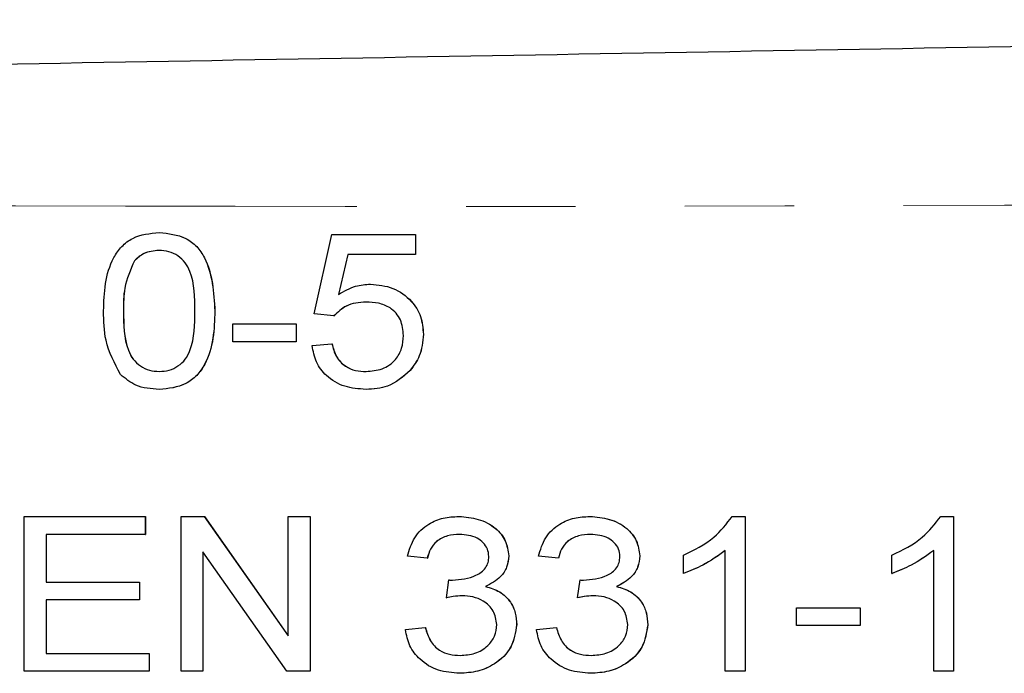
# Model space of a CAD drawing. Units: millimetres. Extents: x 132 to 274, y 87 to 260.
# Drawn here: x 243 to 255, y 113 to 121 of the extents above; entities that cross this region are included whole.
import ezdxf

# ---------------------------------------------------------------- set-up
doc = ezdxf.new("R2010")
doc.units = ezdxf.units.MM
doc.linetypes.add('PHANTOM', pattern=[12.7, 6.35, -1.27, 1.27, -1.27, 1.27, -1.27])

msp = doc.modelspace()

# ---------------------------------------------------------------- linework, layer by layer
at = {"color": 7, "linetype": 'Continuous', "lineweight": 25}
for p, q in [((244.689, 118.29), (244.69, 118.29)), ((246.489, 117.344), (246.696, 118.267)), ((246.696, 118.267), (247.665, 118.267)), ((247.665, 118.267), (247.665, 118.036)), ((247.665, 118.267), (247.666, 118.267)), ((247.666, 118.267), (247.666, 118.036)), ((244.4, 117.959), (244.401, 117.959)), ((246.881, 118.036), (246.772, 117.57)), ((246.88, 118.036), (246.772, 117.57)), ((247.665, 118.036), (246.88, 118.036)), ((247.665, 118.036), (247.666, 118.036)), ((247.144, 117.69), (247.145, 117.69)), ((246.719, 117.321), (246.489, 117.344)), ((246.719, 117.321), (246.72, 117.321)), ((245.543, 117.021), (245.543, 117.228)), ((245.543, 117.228), (246.281, 117.228)), ((246.281, 117.228), (246.281, 117.021)), ((246.281, 117.228), (246.282, 117.228)), ((246.282, 117.228), (246.282, 117.021)), ((247.758, 117.107), (247.759, 117.107)), ((246.281, 117.021), (245.543, 117.021)), ((246.281, 117.021), (246.282, 117.021)), ((246.466, 116.975), (246.696, 116.998)), ((246.696, 116.998), (246.697, 116.998)), ((247.603, 116.685), (247.604, 116.685)), ((244.689, 116.467), (244.69, 116.467)), ((247.092, 116.467), (247.093, 116.467)), ((243.12, 113.19), (243.12, 114.99)), ((243.12, 114.99), (244.527, 114.99)), ((244.527, 114.99), (244.527, 114.782)), ((244.527, 114.99), (244.528, 114.99)), ((244.528, 114.99), (244.528, 114.782)), ((244.943, 113.19), (244.943, 114.99)), ((244.943, 114.99), (245.213, 114.99)), ((245.213, 114.99), (246.189, 113.601)), ((245.213, 114.99), (245.214, 114.99)), ((245.214, 114.99), (246.189, 113.602)), ((246.189, 113.601), (246.189, 114.99)), ((246.189, 114.99), (246.442, 114.99)), ((246.442, 114.99), (246.442, 113.19)), ((246.442, 114.99), (246.443, 114.99)), ((246.443, 114.99), (246.443, 113.19)), ((248.17, 114.99), (248.171, 114.99)), ((249.693, 114.99), (249.693, 114.99)), ((251.347, 114.99), (251.496, 114.99)), ((251.496, 114.99), (251.496, 113.19)), ((251.496, 114.99), (251.496, 113.19)), ((251.496, 114.99), (251.496, 114.99)), ((253.77, 114.99), (253.918, 114.99)), ((253.918, 114.99), (253.918, 113.19)), ((253.918, 114.99), (253.919, 114.99)), ((253.919, 114.99), (253.919, 113.19)), ((244.527, 114.782), (243.374, 114.782)), ((243.374, 114.782), (243.374, 114.228)), ((243.375, 114.782), (243.375, 114.228)), ((244.527, 114.782), (244.528, 114.782)), ((246.172, 113.19), (245.196, 114.579)), ((245.196, 114.579), (245.196, 113.19)), ((245.197, 114.578), (245.197, 113.19)), ((247.804, 114.505), (247.573, 114.528)), ((248.75, 114.532), (248.751, 114.532)), ((249.327, 114.505), (249.096, 114.528)), ((250.273, 114.532), (250.274, 114.532)), ((250.78, 114.327), (250.78, 114.54)), ((251.265, 113.19), (251.265, 114.593)), ((253.203, 114.327), (253.203, 114.54)), ((253.688, 113.19), (253.688, 114.593)), ((247.804, 114.505), (247.805, 114.505)), ((249.327, 114.505), (249.327, 114.505)), ((250.78, 114.327), (250.781, 114.327)), ((253.203, 114.327), (253.204, 114.327)), ((243.374, 114.228), (244.458, 114.228)), ((244.458, 114.228), (244.458, 114.021)), ((244.458, 114.228), (244.459, 114.228)), ((244.459, 114.228), (244.459, 114.021)), ((248.028, 114.044), (248.056, 114.252)), ((248.056, 114.252), (248.057, 114.252)), ((249.551, 114.044), (249.579, 114.252)), ((249.579, 114.252), (249.58, 114.252)), ((248.481, 114.175), (248.482, 114.175)), ((250.004, 114.175), (250.005, 114.175)), ((244.458, 114.021), (243.374, 114.021)), ((243.374, 114.021), (243.374, 113.398)), ((243.375, 114.021), (243.375, 113.398)), ((244.458, 114.021), (244.459, 114.021)), ((248.028, 114.044), (248.029, 114.044)), ((249.551, 114.044), (249.551, 114.044)), ((252.095, 113.721), (252.095, 113.928)), ((252.095, 113.928), (252.834, 113.928)), ((252.834, 113.928), (252.834, 113.721)), ((252.834, 113.928), (252.835, 113.928)), ((252.835, 113.928), (252.835, 113.721)), ((248.842, 113.732), (248.843, 113.732)), ((250.365, 113.732), (250.366, 113.732)), ((252.834, 113.721), (252.095, 113.721)), ((252.834, 113.721), (252.835, 113.721)), ((247.55, 113.675), (247.781, 113.698)), ((247.781, 113.698), (247.782, 113.698)), ((249.073, 113.675), (249.304, 113.698)), ((249.304, 113.698), (249.304, 113.698)), ((243.374, 113.398), (244.574, 113.398)), ((244.574, 113.398), (244.574, 113.19)), ((244.574, 113.398), (244.574, 113.19)), ((244.574, 113.398), (244.574, 113.398)), ((244.574, 113.19), (243.12, 113.19)), ((244.574, 113.19), (244.574, 113.19)), ((245.196, 113.19), (244.943, 113.19)), ((245.196, 113.19), (245.197, 113.19)), ((246.442, 113.19), (246.172, 113.19)), ((246.442, 113.19), (246.443, 113.19)), ((248.177, 113.167), (248.178, 113.167)), ((249.7, 113.167), (249.701, 113.167)), ((251.496, 113.19), (251.265, 113.19)), ((251.496, 113.19), (251.496, 113.19)), ((253.918, 113.19), (253.688, 113.19)), ((253.918, 113.19), (253.919, 113.19))]:
    msp.add_line(p, q, dxfattribs=at)
at = {"color": 8, "linetype": 'PHANTOM', "lineweight": 18}
for p, q in [((244.274, 117.378), (244.274, 117.378)), ((245.335, 117.378), (245.336, 117.378))]:
    msp.add_line(p, q, dxfattribs=at)
at = {"color": 7, "linetype": 'Continuous', "lineweight": 25}
for points, knots in [([(199.421, 119.49), (206.231, 119.609), (219.851, 119.847), (238.823, 120.178), (256.335, 120.483), (267.036, 120.67), (272.386, 120.764)], [0, 0, 0, 0, 0.279982, 0.560006, 0.780017, 1, 1, 1, 1]), ([(244.043, 117.378), (244.046, 117.484), (244.052, 117.696), (244.126, 117.957), (244.248, 118.132), (244.42, 118.264), (244.581, 118.28), (244.689, 118.29)], [0, 0, 0, 0, 0.25094, 0.500964, 0.6262, 0.751277, 1, 1, 1, 1]), ([(244.689, 118.29), (244.796, 118.279), (244.957, 118.262), (245.131, 118.133), (245.306, 117.864), (245.322, 117.594), (245.335, 117.378)], [0, 0, 0, 0, 0.2498129, 0.3753319, 0.5010291, 1, 1, 1, 1]), ([(244.69, 118.29), (244.797, 118.279), (244.958, 118.262), (245.132, 118.133), (245.307, 117.864), (245.323, 117.594), (245.336, 117.378)], [0, 0, 0, 0, 0.2498129, 0.3753319, 0.5010291, 1, 1, 1, 1]), ([(244.686, 118.082), (244.625, 118.076), (244.515, 118.066), (244.435, 117.992), (244.4, 117.959)], [0, 0, 0, 0, 0.559246, 1, 1, 1, 1]), ([(244.687, 118.082), (244.626, 118.076), (244.516, 118.066), (244.436, 117.992), (244.401, 117.959)], [0, 0, 0, 0, 0.559246, 1, 1, 1, 1]), ([(245.104, 117.378), (245.103, 117.536), (245.102, 117.733), (244.996, 117.943), (244.909, 118.022), (244.803, 118.075), (244.725, 118.08), (244.686, 118.082)], [0, 0, 0, 0, 0.499661, 0.624699, 0.749837, 0.87483, 1, 1, 1, 1]), ([(244.4, 117.959), (244.354, 117.856), (244.273, 117.67), (244.273, 117.468), (244.274, 117.378)], [0, 0, 0, 0, 0.557453, 1, 1, 1, 1]), ([(244.401, 117.959), (244.355, 117.856), (244.274, 117.67), (244.274, 117.468), (244.274, 117.378)], [0, 0, 0, 0, 0.557453, 1, 1, 1, 1]), ([(246.772, 117.57), (246.836, 117.608), (246.952, 117.676), (247.086, 117.686), (247.144, 117.69)], [0, 0, 0, 0, 0.559799, 1, 1, 1, 1]), ([(247.144, 117.69), (247.233, 117.681), (247.41, 117.664), (247.616, 117.513), (247.741, 117.317), (247.752, 117.177), (247.758, 117.107)], [0, 0, 0, 0, 0.27995, 0.559617, 0.779628, 1, 1, 1, 1]), ([(247.145, 117.69), (247.234, 117.681), (247.411, 117.664), (247.617, 117.513), (247.742, 117.317), (247.753, 117.177), (247.759, 117.107)], [0, 0, 0, 0, 0.27995, 0.559617, 0.779628, 1, 1, 1, 1]), ([(247.091, 117.482), (247.011, 117.476), (246.867, 117.464), (246.764, 117.365), (246.719, 117.321)], [0, 0, 0, 0, 0.5598546, 1, 1, 1, 1]), ([(247.092, 117.482), (247.011, 117.476), (246.868, 117.464), (246.765, 117.365), (246.72, 117.321)], [0, 0, 0, 0, 0.559862, 1, 1, 1, 1]), ([(247.527, 117.094), (247.521, 117.156), (247.51, 117.281), (247.388, 117.418), (247.237, 117.475), (247.14, 117.48), (247.091, 117.482)], [0, 0, 0, 0, 0.279867, 0.558394, 0.778839, 1, 1, 1, 1]), ([(244.239, 116.64), (244.171, 116.77), (244.048, 117.001), (244.044, 117.262), (244.043, 117.378)], [0, 0, 0, 0, 0.557686, 1, 1, 1, 1]), ([(244.274, 117.378), (244.275, 117.222), (244.276, 117.026), (244.379, 116.814), (244.468, 116.737), (244.573, 116.683), (244.65, 116.677), (244.689, 116.675)], [0, 0, 0, 0, 0.499706, 0.624727, 0.749858, 0.874882, 1, 1, 1, 1]), ([(244.274, 117.378), (244.276, 117.222), (244.277, 117.026), (244.38, 116.814), (244.469, 116.737), (244.573, 116.683), (244.651, 116.677), (244.69, 116.675)], [0, 0, 0, 0, 0.4997068, 0.6247283, 0.7498646, 0.8748821, 1, 1, 1, 1]), ([(244.689, 116.675), (244.728, 116.677), (244.805, 116.683), (244.91, 116.736), (244.998, 116.814), (245.102, 117.025), (245.103, 117.222), (245.104, 117.378)], [0, 0, 0, 0, 0.125089, 0.250132, 0.375251, 0.50028, 1, 1, 1, 1]), ([(245.335, 117.378), (245.332, 117.272), (245.325, 117.06), (245.252, 116.799), (245.13, 116.625), (244.958, 116.492), (244.796, 116.477), (244.689, 116.467)], [0, 0, 0, 0, 0.250893, 0.500924, 0.626159, 0.751244, 1, 1, 1, 1]), ([(245.336, 117.378), (245.332, 117.272), (245.326, 117.06), (245.253, 116.799), (245.131, 116.625), (244.959, 116.492), (244.797, 116.477), (244.69, 116.467)], [0, 0, 0, 0, 0.250893, 0.500924, 0.626159, 0.751244, 1, 1, 1, 1]), ([(247.092, 116.675), (247.156, 116.68), (247.284, 116.69), (247.435, 116.797), (247.516, 116.943), (247.523, 117.043), (247.527, 117.094)], [0, 0, 0, 0, 0.280335, 0.5593, 0.779388, 1, 1, 1, 1]), ([(247.758, 117.107), (247.75, 117.02), (247.736, 116.865), (247.644, 116.74), (247.603, 116.685)], [0, 0, 0, 0, 0.559464, 1, 1, 1, 1]), ([(247.759, 117.107), (247.751, 117.02), (247.737, 116.865), (247.645, 116.74), (247.604, 116.685)], [0, 0, 0, 0, 0.559469, 1, 1, 1, 1]), ([(247.092, 116.467), (247.008, 116.473), (246.841, 116.484), (246.635, 116.605), (246.502, 116.78), (246.478, 116.91), (246.466, 116.975)], [0, 0, 0, 0, 0.2804203, 0.5598159, 0.7797666, 1, 1, 1, 1]), ([(246.696, 116.998), (246.709, 116.946), (246.735, 116.844), (246.841, 116.733), (246.968, 116.681), (247.051, 116.677), (247.092, 116.675)], [0, 0, 0, 0, 0.280208, 0.559027, 0.77928, 1, 1, 1, 1]), ([(246.697, 116.998), (246.71, 116.946), (246.736, 116.844), (246.842, 116.733), (246.969, 116.681), (247.052, 116.677), (247.093, 116.675)], [0, 0, 0, 0, 0.280208, 0.559027, 0.77928, 1, 1, 1, 1]), ([(244.689, 116.467), (244.594, 116.473), (244.425, 116.485), (244.296, 116.593), (244.239, 116.64)], [0, 0, 0, 0, 0.560129, 1, 1, 1, 1]), ([(247.603, 116.685), (247.521, 116.613), (247.372, 116.484), (247.178, 116.472), (247.092, 116.467)], [0, 0, 0, 0, 0.558278, 1, 1, 1, 1]), ([(247.604, 116.685), (247.521, 116.613), (247.373, 116.484), (247.179, 116.472), (247.093, 116.467)], [0, 0, 0, 0, 0.558271, 1, 1, 1, 1]), ([(247.573, 114.528), (247.595, 114.603), (247.639, 114.752), (247.803, 114.904), (247.988, 114.98), (248.109, 114.987), (248.17, 114.99)], [0, 0, 0, 0, 0.279822, 0.559024, 0.779353, 1, 1, 1, 1]), ([(248.17, 114.99), (248.246, 114.984), (248.399, 114.971), (248.593, 114.87), (248.724, 114.713), (248.741, 114.593), (248.75, 114.532)], [0, 0, 0, 0, 0.280579, 0.560589, 0.780523, 1, 1, 1, 1]), ([(248.171, 114.99), (248.247, 114.984), (248.4, 114.971), (248.594, 114.87), (248.725, 114.713), (248.742, 114.593), (248.751, 114.532)], [0, 0, 0, 0, 0.280578, 0.560594, 0.780526, 1, 1, 1, 1]), ([(249.096, 114.528), (249.118, 114.603), (249.162, 114.752), (249.325, 114.904), (249.511, 114.98), (249.632, 114.987), (249.693, 114.99)], [0, 0, 0, 0, 0.2798204, 0.5590305, 0.7793612, 1, 1, 1, 1]), ([(249.693, 114.99), (249.77, 114.984), (249.923, 114.971), (250.117, 114.87), (250.248, 114.713), (250.265, 114.593), (250.274, 114.532)], [0, 0, 0, 0, 0.280579, 0.560589, 0.780523, 1, 1, 1, 1]), ([(249.693, 114.99), (249.769, 114.984), (249.922, 114.971), (250.116, 114.87), (250.247, 114.713), (250.264, 114.593), (250.273, 114.532)], [0, 0, 0, 0, 0.280586, 0.560595, 0.780527, 1, 1, 1, 1]), ([(250.78, 114.54), (250.905, 114.601), (251.128, 114.71), (251.28, 114.904), (251.347, 114.99)], [0, 0, 0, 0, 0.560654, 1, 1, 1, 1]), ([(253.203, 114.54), (253.328, 114.601), (253.551, 114.71), (253.703, 114.904), (253.77, 114.99)], [0, 0, 0, 0, 0.56065, 1, 1, 1, 1]), ([(248.179, 114.782), (248.131, 114.779), (248.036, 114.773), (247.914, 114.711), (247.834, 114.614), (247.814, 114.542), (247.804, 114.505)], [0, 0, 0, 0, 0.280407, 0.55992, 0.779679, 1, 1, 1, 1]), ([(248.18, 114.782), (248.132, 114.779), (248.037, 114.773), (247.915, 114.711), (247.835, 114.614), (247.815, 114.542), (247.805, 114.505)], [0, 0, 0, 0, 0.280396, 0.559925, 0.779677, 1, 1, 1, 1]), ([(248.519, 114.525), (248.516, 114.555), (248.51, 114.614), (248.456, 114.688), (248.351, 114.766), (248.25, 114.775), (248.179, 114.782)], [0, 0, 0, 0, 0.18679, 0.3737928, 0.5612145, 1, 1, 1, 1]), ([(249.703, 114.782), (249.655, 114.779), (249.56, 114.773), (249.437, 114.711), (249.358, 114.614), (249.338, 114.542), (249.327, 114.505)], [0, 0, 0, 0, 0.280407, 0.55992, 0.779679, 1, 1, 1, 1]), ([(249.702, 114.782), (249.654, 114.779), (249.559, 114.773), (249.437, 114.711), (249.357, 114.614), (249.337, 114.542), (249.327, 114.505)], [0, 0, 0, 0, 0.280407, 0.55992, 0.779679, 1, 1, 1, 1]), ([(250.042, 114.525), (250.039, 114.555), (250.033, 114.614), (249.978, 114.688), (249.874, 114.766), (249.773, 114.775), (249.702, 114.782)], [0, 0, 0, 0, 0.186791, 0.373794, 0.561229, 1, 1, 1, 1]), ([(248.097, 114.249), (248.19, 114.258), (248.331, 114.271), (248.473, 114.368), (248.514, 114.454), (248.517, 114.501), (248.519, 114.525)], [0, 0, 0, 0, 0.499838, 0.748969, 0.874389, 1, 1, 1, 1]), ([(248.75, 114.532), (248.745, 114.488), (248.735, 114.399), (248.646, 114.262), (248.544, 114.208), (248.481, 114.175)], [0, 0, 0, 0, 0.280186, 0.560567, 1, 1, 1, 1]), ([(248.751, 114.532), (248.746, 114.488), (248.736, 114.399), (248.646, 114.262), (248.544, 114.208), (248.482, 114.175)], [0, 0, 0, 0, 0.280185, 0.560556, 1, 1, 1, 1]), ([(249.619, 114.249), (249.713, 114.258), (249.854, 114.271), (249.996, 114.368), (250.037, 114.454), (250.04, 114.501), (250.042, 114.525)], [0, 0, 0, 0, 0.499838, 0.748969, 0.874389, 1, 1, 1, 1]), ([(250.273, 114.532), (250.268, 114.488), (250.258, 114.399), (250.168, 114.262), (250.066, 114.208), (250.004, 114.175)], [0, 0, 0, 0, 0.2801844, 0.5605658, 1, 1, 1, 1]), ([(250.274, 114.532), (250.269, 114.488), (250.259, 114.399), (250.169, 114.262), (250.067, 114.208), (250.005, 114.175)], [0, 0, 0, 0, 0.280186, 0.560567, 1, 1, 1, 1]), ([(251.265, 114.593), (251.18, 114.533), (251.029, 114.425), (250.856, 114.357), (250.78, 114.327)], [0, 0, 0, 0, 0.559689, 1, 1, 1, 1]), ([(251.266, 114.593), (251.181, 114.533), (251.03, 114.425), (250.857, 114.357), (250.781, 114.327)], [0, 0, 0, 0, 0.559701, 1, 1, 1, 1]), ([(253.688, 114.593), (253.603, 114.533), (253.451, 114.425), (253.279, 114.357), (253.203, 114.327)], [0, 0, 0, 0, 0.559689, 1, 1, 1, 1]), ([(253.688, 114.593), (253.604, 114.533), (253.452, 114.425), (253.28, 114.357), (253.204, 114.327)], [0, 0, 0, 0, 0.559689, 1, 1, 1, 1]), ([(248.056, 114.252), (248.063, 114.251), (248.077, 114.25), (248.091, 114.249), (248.097, 114.249)], [0, 0, 0, 0, 0.5600112, 1, 1, 1, 1]), ([(248.057, 114.252), (248.064, 114.251), (248.078, 114.25), (248.091, 114.249), (248.097, 114.249)], [0, 0, 0, 0, 0.560013, 1, 1, 1, 1]), ([(249.579, 114.252), (249.586, 114.251), (249.6, 114.25), (249.613, 114.249), (249.619, 114.249)], [0, 0, 0, 0, 0.560013, 1, 1, 1, 1]), ([(249.58, 114.252), (249.587, 114.251), (249.601, 114.25), (249.614, 114.249), (249.62, 114.249)], [0, 0, 0, 0, 0.560013, 1, 1, 1, 1]), ([(248.206, 114.068), (248.173, 114.066), (248.113, 114.063), (248.054, 114.05), (248.028, 114.044)], [0, 0, 0, 0, 0.559845, 1, 1, 1, 1]), ([(248.207, 114.068), (248.174, 114.066), (248.113, 114.063), (248.054, 114.05), (248.029, 114.044)], [0, 0, 0, 0, 0.559845, 1, 1, 1, 1]), ([(248.611, 113.733), (248.603, 113.788), (248.587, 113.899), (248.467, 114.007), (248.336, 114.061), (248.25, 114.066), (248.206, 114.068)], [0, 0, 0, 0, 0.278612, 0.558148, 0.778922, 1, 1, 1, 1]), ([(248.481, 114.175), (248.538, 114.159), (248.65, 114.126), (248.771, 114.008), (248.834, 113.869), (248.839, 113.778), (248.842, 113.732)], [0, 0, 0, 0, 0.28014, 0.559419, 0.779495, 1, 1, 1, 1]), ([(248.482, 114.175), (248.539, 114.159), (248.651, 114.126), (248.772, 114.008), (248.835, 113.869), (248.84, 113.778), (248.843, 113.732)], [0, 0, 0, 0, 0.280139, 0.559425, 0.779496, 1, 1, 1, 1]), ([(249.73, 114.068), (249.696, 114.066), (249.636, 114.063), (249.577, 114.05), (249.551, 114.044)], [0, 0, 0, 0, 0.5598456, 1, 1, 1, 1]), ([(249.729, 114.068), (249.696, 114.066), (249.635, 114.063), (249.576, 114.05), (249.551, 114.044)], [0, 0, 0, 0, 0.559823, 1, 1, 1, 1]), ([(250.134, 113.733), (250.126, 113.788), (250.11, 113.899), (249.99, 114.007), (249.859, 114.061), (249.773, 114.066), (249.729, 114.068)], [0, 0, 0, 0, 0.278615, 0.558144, 0.77892, 1, 1, 1, 1]), ([(250.004, 114.175), (250.061, 114.159), (250.173, 114.126), (250.294, 114.008), (250.357, 113.869), (250.362, 113.778), (250.365, 113.732)], [0, 0, 0, 0, 0.28014, 0.559419, 0.779495, 1, 1, 1, 1]), ([(250.005, 114.175), (250.061, 114.159), (250.174, 114.126), (250.295, 114.008), (250.357, 113.869), (250.363, 113.778), (250.366, 113.732)], [0, 0, 0, 0, 0.28014, 0.559419, 0.779495, 1, 1, 1, 1]), ([(248.842, 113.732), (248.828, 113.641), (248.8, 113.458), (248.606, 113.276), (248.392, 113.18), (248.249, 113.171), (248.177, 113.167)], [0, 0, 0, 0, 0.278689, 0.558402, 0.779034, 1, 1, 1, 1]), ([(248.843, 113.732), (248.829, 113.641), (248.801, 113.458), (248.607, 113.276), (248.393, 113.18), (248.25, 113.171), (248.178, 113.167)], [0, 0, 0, 0, 0.278686, 0.558403, 0.779035, 1, 1, 1, 1]), ([(248.186, 113.375), (248.244, 113.379), (248.361, 113.387), (248.503, 113.473), (248.597, 113.596), (248.606, 113.687), (248.611, 113.733)], [0, 0, 0, 0, 0.280545, 0.560131, 0.780125, 1, 1, 1, 1]), ([(250.365, 113.732), (250.351, 113.641), (250.323, 113.458), (250.129, 113.276), (249.915, 113.18), (249.772, 113.171), (249.7, 113.167)], [0, 0, 0, 0, 0.2786889, 0.5584017, 0.7790338, 1, 1, 1, 1]), ([(250.366, 113.732), (250.352, 113.641), (250.324, 113.458), (250.13, 113.276), (249.916, 113.18), (249.773, 113.171), (249.701, 113.167)], [0, 0, 0, 0, 0.278689, 0.558402, 0.779034, 1, 1, 1, 1]), ([(249.708, 113.375), (249.767, 113.379), (249.883, 113.387), (250.026, 113.473), (250.119, 113.596), (250.129, 113.687), (250.134, 113.733)], [0, 0, 0, 0, 0.280545, 0.560133, 0.780127, 1, 1, 1, 1]), ([(248.177, 113.167), (248.094, 113.173), (247.927, 113.185), (247.724, 113.309), (247.588, 113.481), (247.563, 113.61), (247.55, 113.675)], [0, 0, 0, 0, 0.280302, 0.559826, 0.77985, 1, 1, 1, 1]), ([(247.781, 113.698), (247.796, 113.647), (247.828, 113.545), (247.931, 113.431), (248.061, 113.381), (248.144, 113.377), (248.186, 113.375)], [0, 0, 0, 0, 0.280565, 0.559198, 0.779327, 1, 1, 1, 1]), ([(247.782, 113.698), (247.797, 113.647), (247.829, 113.545), (247.932, 113.431), (248.061, 113.381), (248.145, 113.377), (248.186, 113.375)], [0, 0, 0, 0, 0.280571, 0.559197, 0.779327, 1, 1, 1, 1]), ([(249.7, 113.167), (249.617, 113.173), (249.45, 113.185), (249.246, 113.309), (249.111, 113.481), (249.086, 113.61), (249.073, 113.675)], [0, 0, 0, 0, 0.280309, 0.559824, 0.779853, 1, 1, 1, 1]), ([(249.304, 113.698), (249.32, 113.647), (249.351, 113.545), (249.455, 113.431), (249.584, 113.381), (249.668, 113.377), (249.709, 113.375)], [0, 0, 0, 0, 0.280568, 0.5592, 0.779316, 1, 1, 1, 1]), ([(249.304, 113.698), (249.319, 113.647), (249.351, 113.545), (249.454, 113.431), (249.583, 113.381), (249.667, 113.377), (249.708, 113.375)], [0, 0, 0, 0, 0.280568, 0.5592, 0.779316, 1, 1, 1, 1])]:
    msp.add_open_spline(points, degree=3, knots=knots, dxfattribs=at)
at = {"color": 8, "linetype": 'PHANTOM', "lineweight": 18}
msp.add_open_spline([(272.386, 118.764), (265.577, 118.691), (251.957, 118.544), (232.985, 118.643), (215.473, 118.686), (204.772, 118.555), (199.421, 118.49)], degree=3, knots=[0, 0, 0, 0, 0.279982, 0.560006, 0.780017, 1, 1, 1, 1], dxfattribs=at)

doc.saveas('drawing.dxf')
